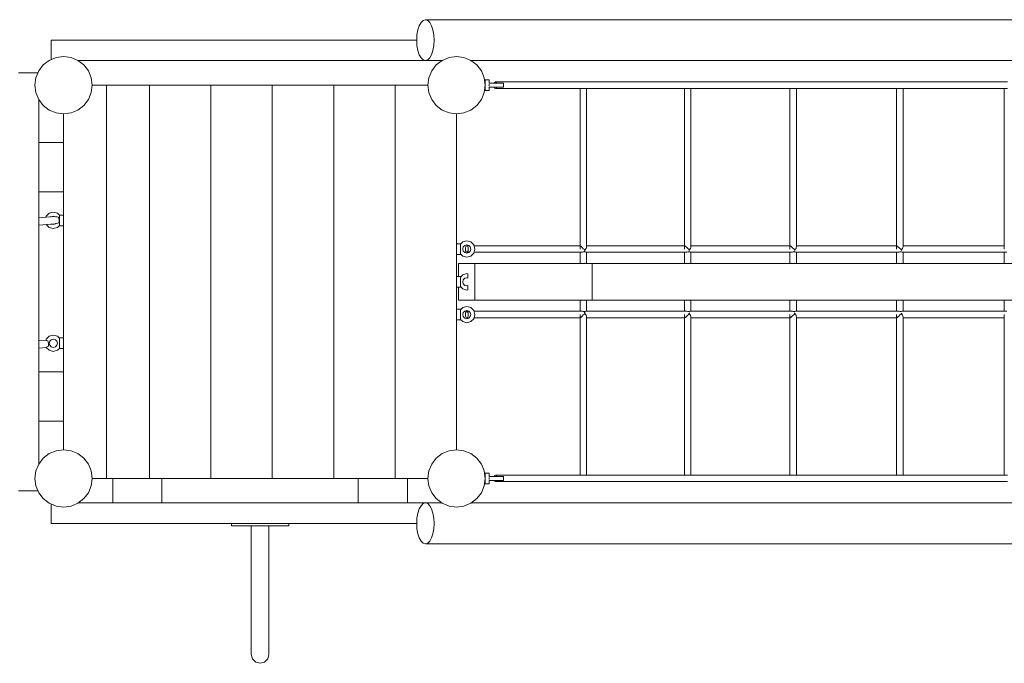
# Model space of a CAD drawing. Units: millimetres. Extents: x 386304 to 407962, y -1257742 to -1244801.
# Drawn here: x 395679 to 398084, y -1252226 to -1250654 of the extents above; entities that cross this region are included whole.
import ezdxf

# ---------------------------------------------------------------- set-up
doc = ezdxf.new("R2010")
doc.units = ezdxf.units.MM
doc.header["$LTSCALE"] = 200
doc.layers.add('Ech.1_200', color=7, linetype='Continuous')

msp = doc.modelspace()

# ---------------------------------------------------------------- linework, layer by layer
at = {"layer": 'Ech.1_200', "color": 225, "linetype": 'Continuous', "lineweight": 18}
for p, q in [((396654.6, -1250668.7), (396659.1, -1250660.8)), ((396659.1, -1250660.8), (396664.2, -1250655.8)), ((396664.2, -1250655.8), (396669.7, -1250654.1)), ((396669.7, -1250654.1), (396675.3, -1250655.8)), ((396669.7, -1250654.1), (400422.3, -1250654.1)), ((396675.3, -1250655.8), (396680.4, -1250660.8)), ((396680.4, -1250660.8), (396684.8, -1250668.7)), ((396649.1, -1250691.2), (396651.2, -1250679.1)), ((396651.2, -1250679.1), (396654.6, -1250668.7)), ((396684.8, -1250668.7), (396688.2, -1250679.1)), ((396688.2, -1250679.1), (396690.4, -1250691.2)), ((396648.4, -1250704.1), (395755.7, -1250704.1)), ((395755.7, -1250704.1), (395755.7, -1250751.4)), ((396648.4, -1250704.1), (396649.1, -1250691.2)), ((396649.1, -1250717), (396648.4, -1250704.1)), ((396690.4, -1250691.2), (396691.1, -1250704.1)), ((396691.1, -1250704.1), (396690.4, -1250717)), ((396651.2, -1250729.1), (396649.1, -1250717)), ((396654.6, -1250739.5), (396651.2, -1250729.1)), ((396688.2, -1250729.1), (396684.8, -1250739.5)), ((396690.4, -1250717), (396688.2, -1250729.1)), ((395750.7, -1250753.5), (395736.2, -1250764.6)), ((395767.6, -1250746.5), (395750.7, -1250753.5)), ((395785.7, -1250744.1), (395767.6, -1250746.5)), ((395803.9, -1250746.5), (395785.7, -1250744.1)), ((395820.7, -1250753.5), (395803.9, -1250746.5)), ((395835.2, -1250764.6), (395820.7, -1250753.5)), ((396669.7, -1250754.1), (395821.5, -1250754.1)), ((396659.1, -1250747.4), (396654.6, -1250739.5)), ((396664.2, -1250752.4), (396659.1, -1250747.4)), ((396669.7, -1250754.1), (396664.2, -1250752.4)), ((396675.3, -1250752.4), (396669.7, -1250754.1)), ((396709.9, -1250754.1), (396669.7, -1250754.1)), ((396680.4, -1250747.4), (396675.3, -1250752.4)), ((396684.8, -1250739.5), (396680.4, -1250747.4)), ((396696.2, -1250764.6), (396710.7, -1250753.5)), ((396710.7, -1250753.5), (396727.6, -1250746.5)), ((396727.6, -1250746.5), (396745.7, -1250744.1)), ((396745.7, -1250744.1), (396763.9, -1250746.5)), ((396763.9, -1250746.5), (396780.7, -1250753.5)), ((396780.7, -1250753.5), (396795.2, -1250764.6)), ((400309.6, -1250754.1), (396781.5, -1250754.1)), ((395725.1, -1250779.1), (395718.1, -1250796)), ((395736.2, -1250764.6), (395725.1, -1250779.1)), ((395846.4, -1250779.1), (395835.2, -1250764.6)), ((395853.4, -1250796), (395846.4, -1250779.1)), ((396678.1, -1250796), (396685.1, -1250779.1)), ((396685.1, -1250779.1), (396696.2, -1250764.6)), ((396795.2, -1250764.6), (396806.4, -1250779.1)), ((396806.4, -1250779.1), (396813.4, -1250796)), ((395675.7, -1250784.1), (395723, -1250784.1)), ((395718.1, -1250796), (395715.7, -1250814.1)), ((395855.7, -1250814.1), (395853.4, -1250796)), ((396675.7, -1250814.1), (396678.1, -1250796)), ((396813.4, -1250796), (396815.7, -1250814.1)), ((396815.7, -1250801.1), (396815.7, -1250802.8)), ((396815.7, -1250801.1), (396825.7, -1250801.1)), ((396815.7, -1250802.8), (396815.7, -1250807.6)), ((396825.7, -1250802.8), (396825.7, -1250801.1)), ((396825.7, -1250807.6), (396825.7, -1250802.8)), ((395715.7, -1250814.1), (395718.1, -1250832.2)), ((395853.4, -1250832.2), (395855.7, -1250814.1)), ((395855.7, -1250814.1), (395890.7, -1250814.1)), ((395890.7, -1250814.1), (395890.7, -1251774.1)), ((395890.7, -1250814.1), (395995.7, -1250814.1)), ((395995.7, -1250814.1), (396145.7, -1250814.1)), ((395995.7, -1251774.1), (395995.7, -1250814.1)), ((396145.7, -1250814.1), (396145.7, -1251774.1)), ((396145.7, -1250814.1), (396295.7, -1250814.1)), ((396295.7, -1250814.1), (396445.7, -1250814.1)), ((396295.7, -1250814.1), (396295.7, -1251774.1)), ((396445.7, -1250814.1), (396445.7, -1251774.1)), ((396445.7, -1250814.1), (396595.7, -1250814.1)), ((396595.7, -1250814.1), (396675.7, -1250814.1)), ((396595.7, -1250814.1), (396595.7, -1251774.1)), ((396678.1, -1250832.2), (396675.7, -1250814.1)), ((396815.7, -1250814.1), (396813.4, -1250832.2)), ((396815.7, -1250808.1), (396814.9, -1250808.1)), ((396814.9, -1250820.1), (396815.7, -1250820.1)), ((396815.7, -1250814.1), (396815.7, -1250807.6)), ((396815.7, -1250814.1), (396815.7, -1250820.6)), ((396815.7, -1250820.6), (396815.7, -1250825.4)), ((396815.7, -1250825.4), (396815.7, -1250827.1)), ((396815.7, -1250827.1), (396825.7, -1250827.1)), ((396830.7, -1250809.1), (396825.1, -1250809.1)), ((396825.1, -1250819.1), (396830.7, -1250819.1)), ((396825.7, -1250807.6), (396825.7, -1250809.1)), ((396825.7, -1250811.6), (396825.7, -1250814.1)), ((396825.7, -1250816.6), (396825.7, -1250814.1)), ((396825.7, -1250820.6), (396825.7, -1250819.1)), ((396825.7, -1250825.4), (396825.7, -1250820.6)), ((396825.7, -1250827.1), (396825.7, -1250825.4)), ((396840.7, -1250809.1), (396830.7, -1250809.1)), ((396830.7, -1250819.1), (396840.7, -1250819.1)), ((396838.5, -1250807.2), (396837.5, -1250809.1)), ((396837.5, -1250819.1), (396838.5, -1250821)), ((396840.7, -1250806.1), (396838.5, -1250807.2)), ((396838.5, -1250821), (396840.7, -1250822.1)), ((396842.9, -1250807.2), (396840.7, -1250806.1)), ((396840.7, -1250806.1), (397055.4, -1250806.1)), ((396850.7, -1250809.1), (396840.7, -1250809.1)), ((396840.7, -1250819.1), (396850.7, -1250819.1)), ((396840.7, -1250822.1), (396842.9, -1250821)), ((396840.7, -1250822.1), (397055.4, -1250822.1)), ((396844, -1250809.1), (396842.9, -1250807.2)), ((396842.9, -1250821), (396844, -1250819.1)), ((396858.1, -1250809.1), (396850.7, -1250809.1)), ((396850.7, -1250819.1), (396858.1, -1250819.1)), ((396860.7, -1250809.1), (396858.1, -1250809.1)), ((396858.1, -1250819.1), (396860.7, -1250819.1)), ((396860.7, -1250809.1), (396860.7, -1250819.1)), ((397047.4, -1251214.1), (397047.4, -1250822.1)), ((397055.4, -1250806.1), (397310.4, -1250806.1)), ((397055.4, -1250822.1), (397310.4, -1250822.1)), ((397063.4, -1251209), (397063.4, -1250822.1)), ((397302.4, -1251214.1), (397302.4, -1250822.1)), ((397568.1, -1250806.1), (397310.4, -1250806.1)), ((397568.1, -1250822.1), (397310.4, -1250822.1)), ((397318.4, -1251209), (397318.4, -1250822.1)), ((397560.1, -1251214.1), (397560.1, -1250822.1)), ((397568.1, -1250806.1), (397828.6, -1250806.1)), ((397568.1, -1250822.1), (397828.6, -1250822.1)), ((397576.1, -1251208.9), (397576.1, -1250822.1)), ((397820.6, -1251214.1), (397820.6, -1250822.1)), ((397828.6, -1250806.1), (398091.7, -1250806.1)), ((397828.6, -1250822.1), (398091.7, -1250822.1)), ((397836.6, -1251208.8), (397836.6, -1250822.1)), ((398083.7, -1251214.1), (398083.7, -1250822.1)), ((395718.1, -1250832.2), (395725.1, -1250849.1)), ((395725.1, -1250849.1), (395736.2, -1250863.6)), ((395725.7, -1250849.9), (395725.7, -1251738.3)), ((395835.2, -1250863.6), (395846.4, -1250849.1)), ((395846.4, -1250849.1), (395853.4, -1250832.2)), ((396685.1, -1250849.1), (396678.1, -1250832.2)), ((396696.2, -1250863.6), (396685.1, -1250849.1)), ((396806.4, -1250849.1), (396795.2, -1250863.6)), ((396813.4, -1250832.2), (396806.4, -1250849.1)), ((395736.2, -1250863.6), (395750.7, -1250874.7)), ((395750.7, -1250874.7), (395767.6, -1250881.7)), ((395803.9, -1250881.7), (395820.7, -1250874.7)), ((395820.7, -1250874.7), (395835.2, -1250863.6)), ((396710.7, -1250874.7), (396696.2, -1250863.6)), ((396727.6, -1250881.7), (396710.7, -1250874.7)), ((396780.7, -1250874.7), (396763.9, -1250881.7)), ((396795.2, -1250863.6), (396780.7, -1250874.7)), ((395767.6, -1250881.7), (395785.7, -1250884.1)), ((395785.7, -1250884.1), (395803.9, -1250881.7)), ((395785.7, -1250954.1), (395785.7, -1250884.1)), ((396727.6, -1250881.7), (396745.7, -1250884.1)), ((396763.9, -1250881.7), (396745.7, -1250884.1)), ((396745.7, -1250884.1), (396745.7, -1251704.1)), ((395785.7, -1250954.1), (395725.7, -1250954.1)), ((395785.7, -1251074.1), (395785.7, -1250954.1)), ((395725.7, -1251074.1), (395785.7, -1251074.1)), ((395785.7, -1251514.1), (395785.7, -1251074.1)), ((395725.7, -1251138.1), (395752, -1251135.8)), ((395742.7, -1251136.6), (395743.4, -1251134.1)), ((395743.4, -1251134.1), (395750.7, -1251126.8)), ((395750.7, -1251126.8), (395760.7, -1251124.1)), ((395755.4, -1251135.7), (395752, -1251135.8)), ((395755.7, -1251135.4), (395755.4, -1251135.7)), ((395760.7, -1251134.1), (395755.7, -1251135.4)), ((395755.7, -1251135.5), (395763.5, -1251134.8)), ((395760.7, -1251124.1), (395770.7, -1251126.8)), ((395765.7, -1251135.4), (395760.7, -1251134.1)), ((395765.8, -1251135.5), (395765.7, -1251135.4)), ((395770.4, -1251135.4), (395765.8, -1251135.5)), ((395773.1, -1251135.9), (395770.4, -1251135.4)), ((395776.4, -1251132.4), (395770.7, -1251126.8)), ((395773.1, -1251135.9), (395774, -1251138.4)), ((395774, -1251138.4), (395774.7, -1251142.9)), ((395785.7, -1251131.1), (395775.7, -1251131.1)), ((395775.7, -1251131.8), (395775.7, -1251131.1)), ((395776.4, -1251132.4), (395775.7, -1251132.4)), ((395775.7, -1251132.4), (395775.7, -1251132.8)), ((395775.7, -1251132.8), (395775.7, -1251137.6)), ((395775.7, -1251137.6), (395775.7, -1251144.1)), ((395725.7, -1251156.1), (395753.6, -1251153.7)), ((395750.7, -1251161.4), (395743.9, -1251154.6)), ((395760.7, -1251164.1), (395750.7, -1251161.4)), ((395753.6, -1251153.7), (395757.3, -1251153.2)), ((395757.3, -1251153.2), (395760.7, -1251154.1)), ((395758, -1251153.4), (395765.8, -1251152.7)), ((395760.7, -1251154.1), (395765.7, -1251152.8)), ((395770.7, -1251161.4), (395760.7, -1251164.1)), ((395765.7, -1251152.8), (395766.8, -1251151.7)), ((395766.8, -1251151.7), (395771.7, -1251151)), ((395776.4, -1251155.8), (395770.7, -1251161.4)), ((395771.7, -1251151), (395774.3, -1251150.1)), ((395774.8, -1251147.4), (395774.3, -1251150.1)), ((395774.7, -1251142.9), (395774.8, -1251147.4)), ((395775.7, -1251144.1), (395775.7, -1251150.6)), ((395775.7, -1251150.6), (395775.7, -1251155.4)), ((395775.7, -1251155.4), (395775.7, -1251155.8)), ((395775.7, -1251155.8), (395776.4, -1251155.8)), ((395775.7, -1251156.4), (395775.7, -1251157.1)), ((395775.7, -1251157.1), (395785.7, -1251157.1)), ((396755.7, -1251201.1), (396745.7, -1251201.1)), ((396755.1, -1251202.4), (396760.7, -1251196.8)), ((396755.7, -1251202.4), (396755.1, -1251202.4)), ((396755.7, -1251201.8), (396755.7, -1251201.1)), ((396755.7, -1251202.8), (396755.7, -1251202.4)), ((396755.7, -1251207.6), (396755.7, -1251202.8)), ((396755.7, -1251214.1), (396755.7, -1251207.6)), ((396755.7, -1251220.6), (396755.7, -1251214.1)), ((396760.7, -1251196.8), (396770.7, -1251194.1)), ((396762.1, -1251209.1), (396760.7, -1251214.1)), ((396760.7, -1251214.1), (396762.1, -1251219.1)), ((396765.7, -1251205.4), (396762.1, -1251209.1)), ((396770.7, -1251204.1), (396765.7, -1251205.4)), ((396767.2, -1251214.1), (396767.7, -1251210.1)), ((396767.7, -1251218.1), (396767.2, -1251214.1)), ((396767.7, -1251210.1), (396769, -1251207.2)), ((396769, -1251207.2), (396770.7, -1251206.1)), ((396770.7, -1251194.1), (396780.7, -1251196.8)), ((396775.7, -1251205.4), (396770.7, -1251204.1)), ((396776.4, -1251206.1), (396770.7, -1251206.1)), ((396770.7, -1251206.1), (396772.5, -1251207.2)), ((396772.5, -1251207.2), (396773.8, -1251210.1)), ((396773.8, -1251210.1), (396774.3, -1251214.1)), ((396774.3, -1251214.1), (396773.8, -1251218.1)), ((396779.4, -1251209.1), (396775.7, -1251205.4)), ((396780.7, -1251214.1), (396779.4, -1251209.1)), ((396779.4, -1251219.1), (396780.7, -1251214.1)), ((396780.7, -1251196.8), (396788.1, -1251204.1)), ((396788.1, -1251204.1), (396790.7, -1251214.1)), ((396790.7, -1251214.1), (396788.1, -1251224.1)), ((397047.6, -1251206.1), (396788.6, -1251206.1)), ((397048.4, -1251206.9), (397047.6, -1251206.1)), ((397049.1, -1251207.2), (397048.4, -1251206.9)), ((397051.4, -1251209.6), (397049.1, -1251207.2)), ((397052.4, -1251210.1), (397051.4, -1251209.6)), ((397055.4, -1251213.5), (397052.4, -1251210.1)), ((397057.2, -1251214.1), (397055.4, -1251213.5)), ((397058.1, -1251216.6), (397057.2, -1251214.1)), ((397060.4, -1251214.1), (397060.1, -1251216.3)), ((397062.3, -1251212.9), (397060.4, -1251214.1)), ((397062.9, -1251210.1), (397062.3, -1251212.9)), ((397063.4, -1251209), (397062.9, -1251210.1)), ((397063.4, -1251206.1), (397302.8, -1251206.1)), ((397303.5, -1251206.7), (397302.8, -1251206.1)), ((397304.8, -1251207.2), (397303.5, -1251206.7)), ((397306.4, -1251208.9), (397304.8, -1251207.2)), ((397308.4, -1251210.1), (397306.4, -1251208.9)), ((397310.4, -1251212.8), (397308.4, -1251210.1)), ((397313, -1251214.1), (397310.4, -1251212.8)), ((397313.5, -1251216.6), (397313, -1251214.1)), ((397315.4, -1251214.1), (397315.1, -1251216.3)), ((397317.3, -1251212.8), (397315.4, -1251214.1)), ((397317.9, -1251210.1), (397317.3, -1251212.8)), ((397318.4, -1251209), (397317.9, -1251210.1)), ((397560.5, -1251206.1), (397318.4, -1251206.1)), ((397561.2, -1251206.8), (397560.5, -1251206.1)), ((397562.4, -1251207.2), (397561.2, -1251206.8)), ((397564.1, -1251209.1), (397562.4, -1251207.2)), ((397565.9, -1251210.1), (397564.1, -1251209.1)), ((397568.1, -1251212.9), (397565.9, -1251210.1)), ((397570.6, -1251214.1), (397568.1, -1251212.9)), ((397571.1, -1251216.6), (397570.6, -1251214.1)), ((397573.1, -1251214.1), (397572.8, -1251216.3)), ((397575.1, -1251212.7), (397573.1, -1251214.1)), ((397575.6, -1251210.1), (397575.1, -1251212.7)), ((397576.1, -1251208.9), (397575.6, -1251210.1)), ((397576.1, -1251206.1), (397820.9, -1251206.1)), ((397821.6, -1251206.8), (397820.9, -1251206.1)), ((397822.7, -1251207.2), (397821.6, -1251206.8)), ((397824.6, -1251209.2), (397822.7, -1251207.2)), ((397826.2, -1251210.1), (397824.6, -1251209.2)), ((397828.6, -1251213.1), (397826.2, -1251210.1)), ((397830.9, -1251214.1), (397828.6, -1251213.1)), ((397831.5, -1251216.6), (397830.9, -1251214.1)), ((397833.5, -1251214.1), (397833.2, -1251216.3)), ((397835.5, -1251212.6), (397833.5, -1251214.1)), ((397836, -1251210.1), (397835.5, -1251212.6)), ((397836.6, -1251208.8), (397836, -1251210.1)), ((397836.6, -1251206.1), (398084, -1251206.1)), ((396745.7, -1251227.1), (396755.7, -1251227.1)), ((396755.1, -1251225.8), (396755.7, -1251225.8)), ((396755.1, -1251225.8), (396760.7, -1251231.4)), ((396755.7, -1251225.4), (396755.7, -1251220.6)), ((396755.7, -1251225.8), (396755.7, -1251225.4)), ((396755.7, -1251226.4), (396755.7, -1251227.1)), ((396770.7, -1251234.1), (396760.7, -1251231.4)), ((396762.1, -1251219.1), (396765.7, -1251222.8)), ((396765.7, -1251222.8), (396770.7, -1251224.1)), ((396769, -1251221), (396767.7, -1251218.1)), ((396770.7, -1251222.1), (396769, -1251221)), ((396772.5, -1251221), (396770.7, -1251222.1)), ((396770.7, -1251222.1), (396776.4, -1251222.1)), ((396770.7, -1251224.1), (396775.7, -1251222.8)), ((396780.7, -1251231.4), (396770.7, -1251234.1)), ((396773.8, -1251218.1), (396772.5, -1251221)), ((396775.7, -1251222.8), (396779.4, -1251219.1)), ((396788.1, -1251224.1), (396780.7, -1251231.4)), ((396788.6, -1251222.1), (397053.3, -1251222.1)), ((397047.4, -1251222.1), (397047.4, -1251244.5)), ((397053.3, -1251222.1), (397055.4, -1251221.2)), ((397055.4, -1251221.2), (397057.1, -1251221.3)), ((397057.5, -1251221), (397057.1, -1251221.2)), ((397057.1, -1251221.3), (397059.4, -1251221.2)), ((397059.1, -1251218.1), (397057.5, -1251221)), ((397059.4, -1251216.5), (397058.1, -1251216.6)), ((397058.7, -1251220.3), (397059.5, -1251220)), ((397059.4, -1251220.1), (397058.7, -1251220.3)), ((397059.4, -1251220.4), (397058.7, -1251220.3)), ((397059.4, -1251216.5), (397059.1, -1251218.1)), ((397060.1, -1251216.3), (397059.4, -1251216.5)), ((397059.5, -1251220), (397059.4, -1251220.1)), ((397059.5, -1251220), (397059.4, -1251220.4)), ((397059.4, -1251221.2), (397061.2, -1251222.1)), ((397061.2, -1251222.1), (397308.6, -1251222.1)), ((397063.4, -1251222.1), (397063.4, -1251244.5)), ((397302.4, -1251222.1), (397302.4, -1251244.5)), ((397308.6, -1251222.1), (397310.4, -1251221.3)), ((397310.4, -1251221.3), (397312.1, -1251221.2)), ((397312.1, -1251221.2), (397314.4, -1251221.2)), ((397314.4, -1251216.5), (397313.5, -1251216.6)), ((397313.8, -1251220.2), (397314.5, -1251220)), ((397314.4, -1251220.1), (397313.8, -1251220.2)), ((397314.4, -1251220.3), (397313.8, -1251220.2)), ((397315.1, -1251216.3), (397314.4, -1251216.5)), ((397314.5, -1251220), (397314.4, -1251220.1)), ((397314.5, -1251220), (397314.4, -1251220.3)), ((397314.4, -1251221.2), (397316.1, -1251222.1)), ((397566.3, -1251222.1), (397316.1, -1251222.1)), ((397318.4, -1251222.1), (397318.4, -1251244.5)), ((397560.1, -1251222.1), (397560.1, -1251244.5)), ((397566.3, -1251222.1), (397568.1, -1251221.3)), ((397568.1, -1251221.3), (397569.7, -1251221.2)), ((397569.7, -1251221.2), (397572.1, -1251221.2)), ((397572.1, -1251216.5), (397571.1, -1251216.6)), ((397571.7, -1251220.2), (397572.2, -1251220)), ((397572.1, -1251220.1), (397571.7, -1251220.2)), ((397572.1, -1251220.2), (397571.7, -1251220.2)), ((397572.8, -1251216.3), (397572.1, -1251216.5)), ((397572.2, -1251220), (397572.1, -1251220.1)), ((397572.2, -1251220), (397572.1, -1251220.2)), ((397572.1, -1251221.2), (397573.7, -1251222.1)), ((397573.7, -1251222.1), (397826.7, -1251222.1)), ((397576.1, -1251222.1), (397576.1, -1251244.5)), ((397820.6, -1251222.1), (397820.6, -1251244.5)), ((397826.7, -1251222.1), (397828.6, -1251221.3)), ((397828.6, -1251221.3), (397830.1, -1251221.2)), ((397830.1, -1251221.2), (397832.6, -1251221.2)), ((397832.6, -1251216.5), (397831.5, -1251216.6)), ((397832.6, -1251220.1), (397832.4, -1251220.2)), ((397832.6, -1251220.2), (397832.4, -1251220.2)), ((397833.2, -1251216.3), (397832.6, -1251216.5)), ((397832.6, -1251220.1), (397832.6, -1251220.1)), ((397832.6, -1251220.1), (397832.6, -1251220.2)), ((397832.6, -1251221.2), (397834, -1251222.1)), ((397834, -1251222.1), (398089.7, -1251222.1)), ((397836.6, -1251222.1), (397836.6, -1251244.5)), ((398083.7, -1251222.1), (398083.7, -1251244.5)), ((396750.8, -1251249.1), (396790.7, -1251249.1)), ((396750.8, -1251281.1), (396750.8, -1251249.1)), ((396790.7, -1251249.1), (397077.4, -1251249.1)), ((396790.7, -1251339.1), (396790.7, -1251249.1)), ((397047.4, -1251249.1), (397047.4, -1251244.5)), ((397055.4, -1251249.1), (397051.4, -1251248.5)), ((397059.4, -1251248.5), (397055.4, -1251249.1)), ((397063.4, -1251249.1), (397063.4, -1251244.5)), ((397077.4, -1251249.1), (397077.4, -1251339.1)), ((397334, -1251249.1), (397077.4, -1251249.1)), ((397302.4, -1251249.1), (397302.4, -1251244.5)), ((397310.4, -1251249.1), (397306.4, -1251248.5)), ((397314.4, -1251248.5), (397310.4, -1251249.1)), ((397318.4, -1251249.1), (397318.4, -1251244.5)), ((397334, -1251249.1), (397591, -1251249.1)), ((397560.1, -1251249.1), (397560.1, -1251244.5)), ((397568.1, -1251249.1), (397564.1, -1251248.5)), ((397572.1, -1251248.5), (397568.1, -1251249.1)), ((397576.1, -1251249.1), (397576.1, -1251244.5)), ((397591, -1251249.1), (397850.6, -1251249.1)), ((397820.6, -1251249.1), (397820.6, -1251244.5)), ((397828.6, -1251249.1), (397824.6, -1251248.5)), ((397832.6, -1251248.5), (397828.6, -1251249.1)), ((397836.6, -1251249.1), (397836.6, -1251244.5)), ((397850.6, -1251249.1), (398113, -1251249.1)), ((398083.7, -1251249.1), (398083.7, -1251244.5)), ((396745.7, -1251281.1), (396755.7, -1251281.1)), ((396755.1, -1251282.4), (396760.7, -1251276.8)), ((396755.1, -1251282.4), (396755.7, -1251282.4)), ((396755.7, -1251281.8), (396755.7, -1251281.1)), ((396755.7, -1251282.4), (396755.7, -1251282.8)), ((396755.7, -1251282.8), (396755.7, -1251287.6)), ((396770.7, -1251274.1), (396760.7, -1251276.8)), ((396762.1, -1251289.1), (396765.7, -1251285.4)), ((396765.7, -1251285.4), (396770.7, -1251284.1)), ((396773.2, -1251274.8), (396770.7, -1251274.1)), ((396770.7, -1251284.1), (396773.2, -1251284.8)), ((396773.2, -1251274.8), (396773.2, -1251284.8)), ((396755.7, -1251307.1), (396745.7, -1251307.1)), ((396750.8, -1251339.1), (396750.8, -1251307.1)), ((396755.7, -1251305.8), (396755.1, -1251305.8)), ((396755.1, -1251305.8), (396760.7, -1251311.4)), ((396755.7, -1251287.6), (396755.7, -1251294.1)), ((396755.7, -1251294.1), (396755.7, -1251300.6)), ((396755.7, -1251300.6), (396755.7, -1251305.4)), ((396755.7, -1251305.4), (396755.7, -1251305.8)), ((396755.7, -1251306.4), (396755.7, -1251307.1)), ((396760.7, -1251294.1), (396762.1, -1251289.1)), ((396762.1, -1251299.1), (396760.7, -1251294.1)), ((396765.7, -1251302.8), (396762.1, -1251299.1)), ((396770.7, -1251304.1), (396765.7, -1251302.8)), ((396773.2, -1251303.4), (396770.7, -1251304.1)), ((396773.2, -1251303.4), (396773.2, -1251313.4)), ((396760.7, -1251311.4), (396770.7, -1251314.1)), ((396770.7, -1251314.1), (396773.2, -1251313.4)), ((396790.7, -1251339.1), (396750.8, -1251339.1)), ((396760.7, -1251356.8), (396755.1, -1251362.4)), ((396760.7, -1251356.8), (396770.7, -1251354.1)), ((396770.7, -1251354.1), (396780.7, -1251356.8)), ((396780.7, -1251356.8), (396788.1, -1251364.1)), ((397077.4, -1251339.1), (396790.7, -1251339.1)), ((397047.4, -1251343.7), (397047.4, -1251339.1)), ((397047.4, -1251366.1), (397047.4, -1251343.7)), ((397051.4, -1251339.7), (397055.4, -1251339.1)), ((397055.4, -1251339.1), (397059.4, -1251339.7)), ((397063.4, -1251343.7), (397063.4, -1251339.1)), ((397063.4, -1251366.1), (397063.4, -1251343.7)), ((397334, -1251339.1), (397077.4, -1251339.1)), ((397302.4, -1251343.7), (397302.4, -1251339.1)), ((397302.4, -1251366.1), (397302.4, -1251343.7)), ((397306.4, -1251339.7), (397310.4, -1251339.1)), ((397310.4, -1251339.1), (397314.4, -1251339.7)), ((397318.4, -1251343.7), (397318.4, -1251339.1)), ((397318.4, -1251366.1), (397318.4, -1251343.7)), ((397591, -1251339.1), (397334, -1251339.1)), ((397560.1, -1251343.7), (397560.1, -1251339.1)), ((397560.1, -1251366.1), (397560.1, -1251343.7)), ((397564.1, -1251339.7), (397568.1, -1251339.1)), ((397568.1, -1251339.1), (397572.1, -1251339.7)), ((397576.1, -1251343.7), (397576.1, -1251339.1)), ((397576.1, -1251366.1), (397576.1, -1251343.7)), ((397850.6, -1251339.1), (397591, -1251339.1)), ((397820.6, -1251343.7), (397820.6, -1251339.1)), ((397820.6, -1251366.1), (397820.6, -1251343.7)), ((397824.6, -1251339.7), (397828.6, -1251339.1)), ((397828.6, -1251339.1), (397832.6, -1251339.7)), ((397836.6, -1251343.7), (397836.6, -1251339.1)), ((397836.6, -1251366.1), (397836.6, -1251343.7)), ((398113, -1251339.1), (397850.6, -1251339.1)), ((398083.7, -1251343.7), (398083.7, -1251339.1)), ((398083.7, -1251366.1), (398083.7, -1251343.7)), ((396745.7, -1251361.1), (396755.7, -1251361.1)), ((396755.7, -1251362.4), (396755.1, -1251362.4)), ((396755.7, -1251361.1), (396755.7, -1251361.8)), ((396755.7, -1251362.4), (396755.7, -1251362.8)), ((396755.7, -1251367.6), (396755.7, -1251362.8)), ((396755.7, -1251374.1), (396755.7, -1251367.6)), ((396755.7, -1251380.6), (396755.7, -1251374.1)), ((396755.7, -1251385.4), (396755.7, -1251380.6)), ((396760.7, -1251374.1), (396762.1, -1251369.1)), ((396762.1, -1251379.1), (396760.7, -1251374.1)), ((396762.1, -1251369.1), (396765.7, -1251365.4)), ((396765.7, -1251382.8), (396762.1, -1251379.1)), ((396765.7, -1251365.4), (396770.7, -1251364.1)), ((396770.7, -1251384.1), (396765.7, -1251382.8)), ((396767.2, -1251374.1), (396767.7, -1251370.1)), ((396767.7, -1251378.1), (396767.2, -1251374.1)), ((396767.7, -1251370.1), (396769, -1251367.2)), ((396769, -1251381), (396767.7, -1251378.1)), ((396769, -1251367.2), (396770.7, -1251366.1)), ((396770.7, -1251382.1), (396769, -1251381)), ((396770.7, -1251364.1), (396775.7, -1251365.4)), ((396776.4, -1251366.1), (396770.7, -1251366.1)), ((396770.7, -1251366.1), (396772.5, -1251367.2)), ((396772.5, -1251381), (396770.7, -1251382.1)), ((396770.7, -1251382.1), (396776.4, -1251382.1)), ((396775.7, -1251382.8), (396770.7, -1251384.1)), ((396772.5, -1251367.2), (396773.8, -1251370.1)), ((396773.8, -1251378.1), (396772.5, -1251381)), ((396773.8, -1251370.1), (396774.3, -1251374.1)), ((396774.3, -1251374.1), (396773.8, -1251378.1)), ((396775.7, -1251365.4), (396779.4, -1251369.1)), ((396779.4, -1251379.1), (396775.7, -1251382.8)), ((396779.4, -1251369.1), (396780.7, -1251374.1)), ((396780.7, -1251374.1), (396779.4, -1251379.1)), ((396788.1, -1251364.1), (396790.7, -1251374.1)), ((396790.7, -1251374.1), (396788.1, -1251384.1)), ((397053.3, -1251366.1), (396788.6, -1251366.1)), ((396788.6, -1251382.1), (397047.6, -1251382.1)), ((397047.4, -1251374.1), (397047.4, -1251766.1)), ((397048.4, -1251381.3), (397047.6, -1251382.1)), ((397049.1, -1251381), (397048.4, -1251381.3)), ((397051.4, -1251378.6), (397049.1, -1251381)), ((397052.4, -1251378.1), (397051.4, -1251378.6)), ((397055.4, -1251374.7), (397052.4, -1251378.1)), ((397053.3, -1251366.1), (397055.4, -1251367)), ((397055.4, -1251367), (397057.1, -1251366.9)), ((397057.2, -1251374.1), (397055.4, -1251374.7)), ((397057.1, -1251366.9), (397057.5, -1251367.2)), ((397057.1, -1251367), (397059.4, -1251367)), ((397058.1, -1251371.6), (397057.2, -1251374.1)), ((397057.5, -1251367.2), (397059.1, -1251370.1)), ((397059.4, -1251371.7), (397058.1, -1251371.6)), ((397059.4, -1251367.8), (397058.7, -1251367.9)), ((397058.7, -1251367.9), (397059.5, -1251368.2)), ((397059.4, -1251368.1), (397058.7, -1251367.9)), ((397059.1, -1251370.1), (397059.4, -1251371.7)), ((397059.4, -1251367), (397061.2, -1251366.1)), ((397059.5, -1251368.2), (397059.4, -1251367.8)), ((397059.5, -1251368.2), (397059.4, -1251368.1)), ((397060.1, -1251371.9), (397059.4, -1251371.7)), ((397060.4, -1251374.1), (397060.1, -1251371.9)), ((397062.3, -1251375.3), (397060.4, -1251374.1)), ((397061.2, -1251366.1), (397308.6, -1251366.1)), ((397062.9, -1251378.1), (397062.3, -1251375.3)), ((397063.4, -1251379.2), (397062.9, -1251378.1)), ((397063.4, -1251379.2), (397063.4, -1251766.1)), ((397063.4, -1251382.1), (397302.8, -1251382.1)), ((397302.4, -1251374.1), (397302.4, -1251766.1)), ((397303.5, -1251381.5), (397302.8, -1251382.1)), ((397304.8, -1251381), (397303.5, -1251381.5)), ((397306.4, -1251379.3), (397304.8, -1251381)), ((397308.4, -1251378.1), (397306.4, -1251379.3)), ((397310.4, -1251375.4), (397308.4, -1251378.1)), ((397308.6, -1251366.1), (397310.4, -1251366.9)), ((397310.4, -1251366.9), (397312.1, -1251367)), ((397313, -1251374.1), (397310.4, -1251375.4)), ((397312.1, -1251367), (397314.4, -1251367)), ((397313.5, -1251371.6), (397313, -1251374.1)), ((397314.4, -1251371.7), (397313.5, -1251371.6)), ((397314.4, -1251367.9), (397313.8, -1251368)), ((397313.8, -1251368), (397314.5, -1251368.2)), ((397314.4, -1251368.1), (397313.8, -1251368)), ((397314.4, -1251367), (397316.1, -1251366.1)), ((397314.5, -1251368.2), (397314.4, -1251367.9)), ((397314.5, -1251368.2), (397314.4, -1251368.1)), ((397315.1, -1251371.9), (397314.4, -1251371.7)), ((397315.4, -1251374.1), (397315.1, -1251371.9)), ((397317.3, -1251375.4), (397315.4, -1251374.1)), ((397566.3, -1251366.1), (397316.1, -1251366.1)), ((397317.9, -1251378.1), (397317.3, -1251375.4)), ((397318.4, -1251379.2), (397317.9, -1251378.1)), ((397318.4, -1251379.2), (397318.4, -1251766.1)), ((397560.5, -1251382.1), (397318.4, -1251382.1)), ((397560.1, -1251374.1), (397560.1, -1251766.1)), ((397561.2, -1251381.4), (397560.5, -1251382.1)), ((397562.4, -1251381), (397561.2, -1251381.4)), ((397564.1, -1251379.1), (397562.4, -1251381)), ((397565.9, -1251378.1), (397564.1, -1251379.1)), ((397568.1, -1251375.3), (397565.9, -1251378.1)), ((397566.3, -1251366.1), (397568.1, -1251366.9)), ((397568.1, -1251366.9), (397569.7, -1251367)), ((397570.6, -1251374.1), (397568.1, -1251375.3)), ((397569.7, -1251367), (397572.1, -1251367)), ((397571.1, -1251371.6), (397570.6, -1251374.1)), ((397572.1, -1251371.7), (397571.1, -1251371.6)), ((397572.1, -1251368), (397571.7, -1251368)), ((397571.7, -1251368), (397572.2, -1251368.2)), ((397572.1, -1251368.1), (397571.7, -1251368)), ((397572.1, -1251367), (397573.7, -1251366.1)), ((397572.2, -1251368.2), (397572.1, -1251368)), ((397572.2, -1251368.2), (397572.1, -1251368.1)), ((397572.8, -1251371.9), (397572.1, -1251371.7)), ((397573.1, -1251374.1), (397572.8, -1251371.9)), ((397575.1, -1251375.5), (397573.1, -1251374.1)), ((397573.7, -1251366.1), (397826.7, -1251366.1)), ((397575.6, -1251378.1), (397575.1, -1251375.5)), ((397576.1, -1251379.3), (397575.6, -1251378.1)), ((397576.1, -1251379.3), (397576.1, -1251766.1)), ((397576.1, -1251382.1), (397820.9, -1251382.1)), ((397820.6, -1251374.1), (397820.6, -1251766.1)), ((397821.6, -1251381.4), (397820.9, -1251382.1)), ((397822.7, -1251381), (397821.6, -1251381.4)), ((397824.6, -1251379), (397822.7, -1251381)), ((397826.2, -1251378.1), (397824.6, -1251379)), ((397828.6, -1251375.1), (397826.2, -1251378.1)), ((397826.7, -1251366.1), (397828.6, -1251366.9)), ((397828.6, -1251366.9), (397830.1, -1251367)), ((397830.9, -1251374.1), (397828.6, -1251375.1)), ((397830.1, -1251367), (397832.6, -1251367)), ((397831.5, -1251371.6), (397830.9, -1251374.1)), ((397832.6, -1251371.7), (397831.5, -1251371.6)), ((397832.6, -1251368), (397832.4, -1251368)), ((397832.6, -1251368.1), (397832.4, -1251368)), ((397832.6, -1251367), (397834, -1251366.1)), ((397832.6, -1251368.1), (397832.6, -1251368)), ((397832.6, -1251368.1), (397832.6, -1251368.1)), ((397833.2, -1251371.9), (397832.6, -1251371.7)), ((397833.5, -1251374.1), (397833.2, -1251371.9)), ((397835.5, -1251375.6), (397833.5, -1251374.1)), ((397834, -1251366.1), (398089.7, -1251366.1)), ((397836, -1251378.1), (397835.5, -1251375.6)), ((397836.6, -1251379.4), (397836, -1251378.1)), ((397836.6, -1251379.4), (397836.6, -1251766.1)), ((397836.6, -1251382.1), (398084, -1251382.1)), ((398083.7, -1251374.1), (398083.7, -1251766.1)), ((396755.7, -1251387.1), (396745.7, -1251387.1)), ((396755.1, -1251385.8), (396755.7, -1251385.8)), ((396760.7, -1251391.4), (396755.1, -1251385.8)), ((396755.7, -1251385.4), (396755.7, -1251385.8)), ((396755.7, -1251386.4), (396755.7, -1251387.1)), ((396770.7, -1251394.1), (396760.7, -1251391.4)), ((396780.7, -1251391.4), (396770.7, -1251394.1)), ((396788.1, -1251384.1), (396780.7, -1251391.4)), ((395750.7, -1251426.8), (395743.4, -1251434.1)), ((395760.7, -1251424.1), (395750.7, -1251426.8)), ((395770.7, -1251426.8), (395760.7, -1251424.1)), ((395776.4, -1251432.4), (395770.7, -1251426.8)), ((395775.7, -1251431.1), (395785.7, -1251431.1)), ((395775.7, -1251431.8), (395775.7, -1251431.1)), ((395742.7, -1251436.6), (395725.7, -1251438.1)), ((395743.9, -1251454.6), (395725.7, -1251456.2)), ((395743.4, -1251434.1), (395742.4, -1251437.7)), ((395744.6, -1251437.7), (395742.4, -1251437.7)), ((395743.3, -1251453.6), (395745.9, -1251453.2)), ((395743.3, -1251453.6), (395743.4, -1251454.1)), ((395743.4, -1251454.1), (395750.7, -1251461.4)), ((395747.3, -1251438.1), (395744.6, -1251437.7)), ((395745.9, -1251453.2), (395748.5, -1251452.3)), ((395747.3, -1251438.1), (395748.2, -1251440.7)), ((395748.2, -1251440.7), (395748.8, -1251445.1)), ((395748.9, -1251449.6), (395748.5, -1251452.3)), ((395748.8, -1251445.1), (395748.9, -1251449.6)), ((395750.7, -1251444.1), (395752.1, -1251439.1)), ((395752.1, -1251449.1), (395750.7, -1251444.1)), ((395752.1, -1251439.1), (395755.7, -1251435.4)), ((395755.7, -1251452.8), (395752.1, -1251449.1)), ((395755.7, -1251435.4), (395760.7, -1251434.1)), ((395760.7, -1251454.1), (395755.7, -1251452.8)), ((395760.7, -1251434.1), (395765.7, -1251435.4)), ((395765.7, -1251452.8), (395760.7, -1251454.1)), ((395765.7, -1251435.4), (395769.4, -1251439.1)), ((395769.4, -1251449.1), (395765.7, -1251452.8)), ((395769.4, -1251439.1), (395770.7, -1251444.1)), ((395770.7, -1251444.1), (395769.4, -1251449.1)), ((395775.7, -1251432.8), (395775.7, -1251432.4)), ((395775.7, -1251432.4), (395776.4, -1251432.4)), ((395775.7, -1251437.6), (395775.7, -1251432.8)), ((395775.7, -1251444.1), (395775.7, -1251437.6)), ((395775.7, -1251450.6), (395775.7, -1251444.1)), ((395775.7, -1251455.4), (395775.7, -1251450.6)), ((395775.7, -1251455.8), (395775.7, -1251455.4)), ((395750.7, -1251461.4), (395760.7, -1251464.1)), ((395760.7, -1251464.1), (395770.7, -1251461.4)), ((395776.4, -1251455.8), (395770.7, -1251461.4)), ((395776.4, -1251455.8), (395775.7, -1251455.8)), ((395775.7, -1251456.4), (395775.7, -1251457.1)), ((395785.7, -1251457.1), (395775.7, -1251457.1)), ((395785.7, -1251514.1), (395725.7, -1251514.1)), ((395785.7, -1251634.1), (395785.7, -1251514.1)), ((395725.7, -1251634.1), (395785.7, -1251634.1)), ((395785.7, -1251704.1), (395785.7, -1251634.1)), ((395750.7, -1251713.5), (395736.2, -1251724.6)), ((395767.6, -1251706.5), (395750.7, -1251713.5)), ((395785.7, -1251704.1), (395767.6, -1251706.5)), ((395803.9, -1251706.5), (395785.7, -1251704.1)), ((395820.7, -1251713.5), (395803.9, -1251706.5)), ((395835.2, -1251724.6), (395820.7, -1251713.5)), ((396710.7, -1251713.5), (396696.2, -1251724.6)), ((396727.6, -1251706.5), (396710.7, -1251713.5)), ((396745.7, -1251704.1), (396727.6, -1251706.5)), ((396745.7, -1251704.1), (396763.9, -1251706.5)), ((396763.9, -1251706.5), (396780.7, -1251713.5)), ((396780.7, -1251713.5), (396795.2, -1251724.6)), ((395725.1, -1251739.1), (395718.1, -1251756)), ((395736.2, -1251724.6), (395725.1, -1251739.1)), ((395846.4, -1251739.1), (395835.2, -1251724.6)), ((395853.4, -1251756), (395846.4, -1251739.1)), ((396685.1, -1251739.1), (396678.1, -1251756)), ((396696.2, -1251724.6), (396685.1, -1251739.1)), ((396795.2, -1251724.6), (396806.4, -1251739.1)), ((396806.4, -1251739.1), (396813.4, -1251756)), ((395718.1, -1251756), (395715.7, -1251774.1)), ((395855.7, -1251774.1), (395853.4, -1251756)), ((396678.1, -1251756), (396675.7, -1251774.1)), ((396813.4, -1251756), (396815.7, -1251774.1)), ((396815.7, -1251761.1), (396815.7, -1251762.8)), ((396815.7, -1251761.1), (396825.7, -1251761.1)), ((396815.7, -1251762.8), (396815.7, -1251767.6)), ((396815.7, -1251774.1), (396815.7, -1251767.6)), ((396825.7, -1251762.8), (396825.7, -1251761.1)), ((396825.7, -1251767.6), (396825.7, -1251762.8)), ((396825.7, -1251767.6), (396825.7, -1251769.1)), ((396838.5, -1251767.2), (396837.5, -1251769.1)), ((396840.7, -1251766.1), (396838.5, -1251767.2)), ((396842.9, -1251767.2), (396840.7, -1251766.1)), ((396840.7, -1251766.1), (397055.4, -1251766.1)), ((396844, -1251769.1), (396842.9, -1251767.2)), ((397055.4, -1251766.1), (397310.4, -1251766.1)), ((397568.1, -1251766.1), (397310.4, -1251766.1)), ((397568.1, -1251766.1), (397828.6, -1251766.1)), ((397828.6, -1251766.1), (398091.7, -1251766.1)), ((395715.7, -1251774.1), (395718.1, -1251792.2)), ((395853.4, -1251792.2), (395855.7, -1251774.1)), ((395890.7, -1251774.1), (395855.7, -1251774.1)), ((395905.7, -1251774.1), (395890.7, -1251774.1)), ((395905.7, -1251774.1), (396025.7, -1251774.1)), ((395905.7, -1251834.1), (395905.7, -1251774.1)), ((396025.7, -1251774.1), (396145.7, -1251774.1)), ((396025.7, -1251774.1), (396025.7, -1251834.1)), ((396145.7, -1251774.1), (396295.7, -1251774.1)), ((396295.7, -1251774.1), (396445.7, -1251774.1)), ((396445.7, -1251774.1), (396505.7, -1251774.1)), ((396505.7, -1251774.1), (396625.7, -1251774.1)), ((396505.7, -1251834.1), (396505.7, -1251774.1)), ((396625.7, -1251774.1), (396675.7, -1251774.1)), ((396625.7, -1251774.1), (396625.7, -1251834.1)), ((396678.1, -1251792.2), (396675.7, -1251774.1)), ((396815.7, -1251774.1), (396813.4, -1251792.2)), ((396815.7, -1251768.1), (396814.9, -1251768.1)), ((396814.9, -1251780.1), (396815.7, -1251780.1)), ((396815.7, -1251774.1), (396815.7, -1251780.6)), ((396815.7, -1251780.6), (396815.7, -1251785.4)), ((396815.7, -1251785.4), (396815.7, -1251787.1)), ((396815.7, -1251787.1), (396825.7, -1251787.1)), ((396830.7, -1251769.1), (396825.1, -1251769.1)), ((396825.1, -1251779.1), (396830.7, -1251779.1)), ((396825.7, -1251771.6), (396825.7, -1251774.1)), ((396825.7, -1251776.6), (396825.7, -1251774.1)), ((396825.7, -1251780.6), (396825.7, -1251779.1)), ((396825.7, -1251785.4), (396825.7, -1251780.6)), ((396825.7, -1251787.1), (396825.7, -1251785.4)), ((396840.7, -1251769.1), (396830.7, -1251769.1)), ((396830.7, -1251779.1), (396840.7, -1251779.1)), ((396837.5, -1251779.1), (396838.5, -1251781)), ((396838.5, -1251781), (396840.7, -1251782.1)), ((396850.7, -1251769.1), (396840.7, -1251769.1)), ((396840.7, -1251779.1), (396850.7, -1251779.1)), ((396840.7, -1251782.1), (396842.9, -1251781)), ((396840.7, -1251782.1), (397055.4, -1251782.1)), ((396842.9, -1251781), (396844, -1251779.1)), ((396858.1, -1251769.1), (396850.7, -1251769.1)), ((396850.7, -1251779.1), (396858.1, -1251779.1)), ((396860.7, -1251769.1), (396858.1, -1251769.1)), ((396858.1, -1251779.1), (396860.7, -1251779.1)), ((396860.7, -1251769.1), (396860.7, -1251779.1)), ((397055.4, -1251782.1), (397310.4, -1251782.1)), ((397568.1, -1251782.1), (397310.4, -1251782.1)), ((397568.1, -1251782.1), (397828.6, -1251782.1)), ((397828.6, -1251782.1), (398091.7, -1251782.1)), ((395675.7, -1251804.1), (395723, -1251804.1)), ((395718.1, -1251792.2), (395725.1, -1251809.1)), ((395725.1, -1251809.1), (395736.2, -1251823.6)), ((395835.2, -1251823.6), (395846.4, -1251809.1)), ((395846.4, -1251809.1), (395853.4, -1251792.2)), ((396685.1, -1251809.1), (396678.1, -1251792.2)), ((396696.2, -1251823.6), (396685.1, -1251809.1)), ((396806.4, -1251809.1), (396795.2, -1251823.6)), ((396813.4, -1251792.2), (396806.4, -1251809.1)), ((395736.2, -1251823.6), (395750.7, -1251834.7)), ((395750.7, -1251834.7), (395767.6, -1251841.7)), ((395755.7, -1251836.8), (395755.7, -1251884.1)), ((395803.9, -1251841.7), (395820.7, -1251834.7)), ((395820.7, -1251834.7), (395835.2, -1251823.6)), ((395821.5, -1251834.1), (396669.7, -1251834.1)), ((396659.1, -1251840.8), (396664.2, -1251835.8)), ((396664.2, -1251835.8), (396669.7, -1251834.1)), ((396669.7, -1251834.1), (396675.3, -1251835.8)), ((396669.7, -1251834.1), (396709.9, -1251834.1)), ((396675.3, -1251835.8), (396680.4, -1251840.8)), ((396710.7, -1251834.7), (396696.2, -1251823.6)), ((396727.6, -1251841.7), (396710.7, -1251834.7)), ((396780.7, -1251834.7), (396763.9, -1251841.7)), ((396795.2, -1251823.6), (396780.7, -1251834.7)), ((396781.5, -1251834.1), (400309.6, -1251834.1)), ((395767.6, -1251841.7), (395785.7, -1251844.1)), ((395785.7, -1251844.1), (395803.9, -1251841.7)), ((396649.1, -1251871.2), (396651.2, -1251859.1)), ((396651.2, -1251859.1), (396654.6, -1251848.7)), ((396654.6, -1251848.7), (396659.1, -1251840.8)), ((396680.4, -1251840.8), (396684.8, -1251848.7)), ((396684.8, -1251848.7), (396688.2, -1251859.1)), ((396688.2, -1251859.1), (396690.4, -1251871.2)), ((396745.7, -1251844.1), (396727.6, -1251841.7)), ((396763.9, -1251841.7), (396745.7, -1251844.1)), ((395755.7, -1251884.1), (396648.4, -1251884.1)), ((396195.7, -1251890.1), (396195.7, -1251884.1)), ((396335.7, -1251884.1), (396335.7, -1251890.1)), ((396648.4, -1251884.1), (396649.1, -1251871.2)), ((396649.1, -1251897), (396648.4, -1251884.1)), ((396690.4, -1251871.2), (396691.1, -1251884.1)), ((396691.1, -1251884.1), (396690.4, -1251897)), ((396205.7, -1251890.1), (396195.7, -1251890.1)), ((396325.7, -1251890.1), (396205.7, -1251890.1)), ((396244.2, -1251890.1), (396244.2, -1252134.1)), ((396287.2, -1252134.1), (396287.2, -1251890.1)), ((396335.7, -1251890.1), (396325.7, -1251890.1)), ((396651.2, -1251909.1), (396649.1, -1251897)), ((396654.6, -1251919.5), (396651.2, -1251909.1)), ((396688.2, -1251909.1), (396684.8, -1251919.5)), ((396690.4, -1251897), (396688.2, -1251909.1)), ((396659.1, -1251927.4), (396654.6, -1251919.5)), ((396664.2, -1251932.4), (396659.1, -1251927.4)), ((396669.7, -1251934.1), (396664.2, -1251932.4)), ((396675.3, -1251932.4), (396669.7, -1251934.1)), ((400422.3, -1251934.1), (396669.7, -1251934.1)), ((396680.4, -1251927.4), (396675.3, -1251932.4)), ((396684.8, -1251919.5), (396680.4, -1251927.4)), ((396244.2, -1252134.1), (396244.2, -1252140.2)), ((396244.2, -1252140.2), (396244.2, -1252146.3)), ((396244.2, -1252146.3), (396244.2, -1252152.2)), ((396244.2, -1252152.2), (396244.2, -1252158)), ((396287.2, -1252140.2), (396287.2, -1252134.1)), ((396287.2, -1252146.3), (396287.2, -1252140.2)), ((396287.2, -1252152.2), (396287.2, -1252146.3)), ((396287.2, -1252158), (396287.2, -1252152.2)), ((396244.2, -1252158), (396244.2, -1252163.7)), ((396244.2, -1252163.7), (396244.2, -1252169.1)), ((396244.2, -1252169.1), (396244.2, -1252174.3)), ((396244.2, -1252174.3), (396244.2, -1252179.1)), ((396287.2, -1252163.7), (396287.2, -1252158)), ((396287.2, -1252169.1), (396287.2, -1252163.7)), ((396287.2, -1252174.3), (396287.2, -1252169.1)), ((396287.2, -1252179.1), (396287.2, -1252174.3)), ((396244.2, -1252179.1), (396244.2, -1252183.6)), ((396244.2, -1252183.6), (396244.2, -1252187.7)), ((396244.2, -1252191.4), (396244.2, -1252187.7)), ((396244.2, -1252194.7), (396244.2, -1252191.4)), ((396244.2, -1252197.5), (396244.2, -1252194.7)), ((396244.2, -1252197.5), (396244.2, -1252199.9)), ((396244.2, -1252201.7), (396244.2, -1252199.9)), ((396287.2, -1252183.6), (396287.2, -1252179.1)), ((396287.2, -1252187.7), (396287.2, -1252183.6)), ((396287.2, -1252191.4), (396287.2, -1252187.7)), ((396287.2, -1252194.7), (396287.2, -1252191.4)), ((396287.2, -1252197.5), (396287.2, -1252194.7)), ((396287.2, -1252199.9), (396287.2, -1252197.5)), ((396287.2, -1252201.7), (396287.2, -1252199.9)), ((396244.2, -1252203), (396244.2, -1252201.7)), ((396244.2, -1252203.8), (396244.2, -1252203)), ((396244.2, -1252204.1), (396244.2, -1252203.8)), ((396247.1, -1252214.8), (396244.2, -1252204.1)), ((396255, -1252222.7), (396247.1, -1252214.8)), ((396265.7, -1252225.6), (396255, -1252222.7)), ((396276.5, -1252222.7), (396265.7, -1252225.6)), ((396284.4, -1252214.8), (396276.5, -1252222.7)), ((396287.2, -1252204.1), (396284.4, -1252214.8)), ((396287.2, -1252201.7), (396287.2, -1252203)), ((396287.2, -1252203), (396287.2, -1252203.8)), ((396287.2, -1252203.8), (396287.2, -1252204.1))]:
    msp.add_line(p, q, dxfattribs=at)

doc.saveas('drawing.dxf')
